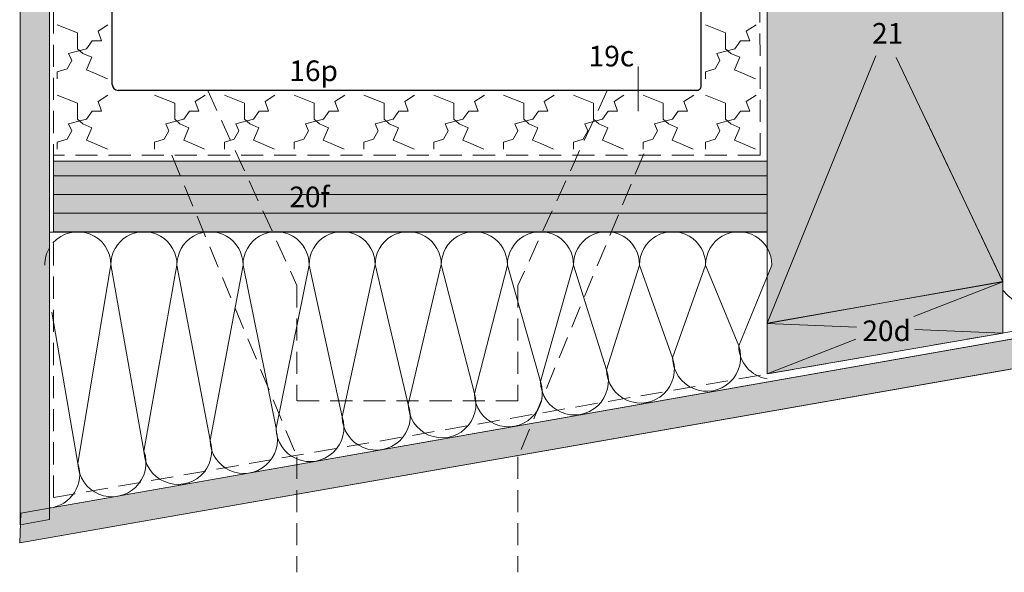
# Model space of a CAD drawing. Extents: x -469 to 826, y -1195 to -661.
# Drawn here: x -469 to -134, y -1195 to -1007 of the extents above; entities that cross this region are included whole.
import ezdxf

# ---------------------------------------------------------------- set-up
doc = ezdxf.new("R2010")
doc.units = 0
doc.header["$LTSCALE"] = 15
doc.linetypes.add('STRICHLINIE', pattern=[0.75, 0.5, -0.25])
for name, color, linetype, lineweight in [('Abdichtung_Sealing', 7, 'STRICHLINIE', 15), ('Holzwerkstoffplatte Umrisslinie_Plywood outline', 7, 'CONTINUOUS', 9), ('Kantholz Schnitt Kreuzlinie_Wooden batten crossline', 253, 'CONTINUOUS', 15), ('Kantholz Umrisslinie_Wooden batten outline', 7, 'CONTINUOUS', 9), ('Legende englisch_Key', 7, 'CONTINUOUS', 9), ('Strukturmatte_Structured mat', 7, 'CONTINUOUS', 9), ('Tragwerk Schraffur_Support hatching', 253, 'CONTINUOUS', 15), ('Tragwerk Umrisslinie_Support outline', 7, 'CONTINUOUS', 9), ('Wärmedämmung Symbollinie_Insulation hatching', 253, 'CONTINUOUS', 15), ('Wärmedämmung Symbollinie_Insulation inline', 253, 'CONTINUOUS', 15), ('Wärmedämmung Umrisslinie_Insulation outline', 7, 'CONTINUOUS', 9), ('Zink geschnitten Vollmaterial_Zinc section', 7, 'CONTINUOUS', 30)]:
    doc.layers.add(name, color=color, linetype=linetype, lineweight=lineweight)
doc.layers.add('Schraffur Holz Ansicht_Wood elevation', color=254, linetype='CONTINUOUS')
doc.layers.add('Schraffur Holz geschnitten_Wood section', color=41, linetype='CONTINUOUS')
doc.styles.get("Standard").update_dxf_attribs({"font": 'arial.ttf'})

msp = doc.modelspace()

# ---------------------------------------------------------------- hatches: boundary and pattern name
at = {"layer": 'Schraffur Holz Ansicht_Wood elevation'}
h = msp.add_hatch(color=256, dxfattribs=at)
h.paths.add_polyline_path([(-214.88113, -1110.59965), (-214.88113, -1127.73343), (-134.87083, -1113.87819), (-134.88113, -1096.49737), (-178.36748, -1104.12445)])
h.paths.add_polyline_path([(-184.62451, -1120.44022), (-164.80868, -1120.44022), (-164.80868, -1106.01526), (-184.62451, -1106.01526)], flags=24)
at = {"layer": 'Schraffur Holz geschnitten_Wood section'}
h = msp.add_hatch(color=256, dxfattribs=at)
h.paths.add_polyline_path([(-134.88113, -913.43409), (-214.88113, -927.5499), (-174.89037, -1012.00411)])
h.paths.add_polyline_path([(-134.88113, -913.43409), (-174.89037, -1012.00411), (-134.9181, -1096.4193)])
h.paths.add_polyline_path([(-174.89037, -1012.00411), (-214.88113, -1110.52858), (-178.36748, -1104.12445), (-134.9181, -1096.4193)])
h.paths.add_polyline_path([(-174.89037, -1012.00411), (-214.88113, -927.5499), (-214.88121, -1085.02711, -0.135148159), (-213.35157, -1090.78594), (-214.88121, -1094.52784), (-214.88122, -1110.52881)])
h.paths.add_polyline_path([(-181.3229, -1019.46187), (-166.94568, -1019.46187), (-166.94568, -1005.0369), (-181.3229, -1005.0369)], flags=9)
h = msp.add_hatch(color=256, dxfattribs=at)
h.paths.add_polyline_path([(-214.90606, -1079.56243), (-214.90607, -1055.56243), (-457.32667, -1055.5615), (-457.32667, -1079.5615)])
h.paths.add_polyline_path([(-379.22749, -1075.09198), (-361.79433, -1075.09198), (-361.79433, -1060.66702), (-379.22749, -1060.66702)], flags=24)
at = {"layer": 'Tragwerk Schraffur_Support hatching'}
msp.add_hatch(color=256, dxfattribs=at).paths.add_polyline_path([(-468.59006, -1178.95917), (-458.66501, -1177.20925), (-458.66858, -779.22256), (-468.66371, -779.07721)])
h = msp.add_hatch(color=256, dxfattribs=at)
h.paths.add_polyline_path([(120.76556, -1071.61007), (-468.41682, -1174.98654), (-468.76678, -1185.12637), (122.6442, -1081.42813)])
h.paths.add_polyline_path([(76.49814, -1090.51844), (116.34722, -1083.36021), (113.97363, -1070.14674), (74.12456, -1077.30497)], flags=9)
at = {"layer": 'Wärmedämmung Symbollinie_Insulation hatching'}
h = msp.add_hatch(dxfattribs=at)
h.set_pattern_fill('LINE', color=256, scale=2, angle=180)
h.paths.add_polyline_path([(-457.32667, -1055.57323), (-457.32667, -1079.56204), (-214.90607, -1079.57103), (-214.90607, -1055.56243)])
h.paths.add_polyline_path([(-379.22749, -1075.09198), (-361.79433, -1075.09198), (-361.79433, -1060.66702), (-379.22749, -1060.66702)], flags=24)

# ---------------------------------------------------------------- linework, layer by layer
at = {"layer": 'Abdichtung_Sealing'}
for p, q in [((-457.32667, -1169.71728), (-457.32667, -898.81364)), ((-217.32667, -1053.45655), (-217.38113, -928.5499)), ((-217.32667, -1053.45655), (-457.32667, -1053.45655)), ((-457.32667, -1169.71728), (120.75002, -1069.6128))]:
    msp.add_line(p, q, dxfattribs=at)
at = {"layer": 'Abdichtung_Sealing', "linetype": 'STRICHLINIE'}
for p, q in [((-404.92487, -1031.46425), (-374.61203, -1097.69901, -0.21832)), ((-269.23233, -1031.46425), (-299.54517, -1097.69901, -0.21832)), ((-256.81698, -1052.98233, 0.00138), (-299.54517, -1155.91067, -0.29886)), ((-417.14335, -1053.45655), (-374.61203, -1155.91067, -0.29886)), ((-374.61203, -1097.69901, -0.21832), (-374.61203, -1136.88796, -0.21832)), ((-299.54517, -1097.69901, -0.21832), (-299.54517, -1136.88796, -0.21832)), ((-299.54517, -1136.88796, -0.21832), (-374.61203, -1136.88796, -0.21832)), ((-374.61203, -1155.91067, -0.29886), (-374.61203, -1195.09962, -0.29886)), ((-299.54517, -1155.91067, -0.29886), (-299.54517, -1195.09962, -0.29886))]:
    msp.add_line(p, q, dxfattribs=at)
at = {"layer": 'Holzwerkstoffplatte Umrisslinie_Plywood outline', "ltscale": 0.1}
for p, q in [((-457.32667, -1055.5615), (-457.32667, -1079.5615)), ((-214.90607, -1055.56243), (-214.90606, -1079.56243))]:
    msp.add_line(p, q, dxfattribs=at)
at = {"layer": 'Holzwerkstoffplatte Umrisslinie_Plywood outline'}
for p, q in [((-457.32667, -1055.5615), (-214.90607, -1055.56243)), ((-457.32667, -1079.5615), (-214.90606, -1079.56243))]:
    msp.add_line(p, q, dxfattribs=at)
msp.add_lwpolyline([(-214.88113, -1110.52858), (-214.88113, -1127.73343), (-134.87082, -1113.88783), (-134.88113, -1096.49737)], close=True, dxfattribs=at)
at = {"layer": 'Kantholz Schnitt Kreuzlinie_Wooden batten crossline'}
for p, q in [((-214.88113, -1110.52858), (-178.02918, -1019.73713)), ((-134.9181, -1096.4193), (-171.15254, -1020.35098)), ((-134.88113, -1096.49737), (-160.77426, -1041.81513)), ((-134.88113, -1096.49737), (-165.07525, -1108.28669)), ((-214.88122, -1110.59966), (-184.55518, -1111.84596)), ((-164.80149, -1112.65778), (-134.9158, -1113.88598)), ((-184.74333, -1115.9661), (-214.88113, -1127.73343))]:
    msp.add_line(p, q, dxfattribs=at)
at = {"layer": 'Kantholz Umrisslinie_Wooden batten outline'}
msp.add_lwpolyline([(-134.88113, -913.43409), (-134.9181, -1096.4193), (-214.88122, -1110.59966), (-214.88113, -927.5499)], close=True, dxfattribs=at)
at = {"layer": 'Legende englisch_Key', "lineweight": 9}
msp.add_line((-258.75649, -1023.31478), (-258.75649, -1038.53831), dxfattribs=at)
at = {"layer": 'Strukturmatte_Structured mat'}
for p, q in [((-455.9883, -1009.23558), (-449.15042, -1011.94301)), ((-442.15085, -1011.38307), (-438.79106, -1009.23558)), ((-235.85815, -1009.23558), (-229.02027, -1011.94301)), ((-222.0207, -1011.38307), (-218.66091, -1009.23558)), ((-449.15042, -1011.94301), (-449.15042, -1017.35578)), ((-440.93758, -1014.6494), (-442.15085, -1011.38307)), ((-229.02027, -1011.94301), (-229.02027, -1017.35578)), ((-220.80744, -1014.6494), (-222.0207, -1011.38307)), ((-446.07062, -1017.35578), (-444.11073, -1014.6494)), ((-444.11073, -1014.6494), (-440.93758, -1014.6494)), ((-225.94047, -1017.35578), (-223.98059, -1014.6494)), ((-223.98059, -1014.6494), (-220.80744, -1014.6494)), ((-452.13691, -1018.94228), (-446.07062, -1017.35578)), ((-451.1103, -1021.27537), (-452.13691, -1018.94228)), ((-449.15042, -1017.35578), (-447.37719, -1018.94228)), ((-447.37719, -1018.94228), (-444.29739, -1020.24881)), ((-232.00677, -1018.94228), (-225.94047, -1017.35578)), ((-230.98016, -1021.27537), (-232.00677, -1018.94228)), ((-229.02027, -1017.35578), (-227.24705, -1018.94228)), ((-227.24705, -1018.94228), (-224.16725, -1020.24881)), ((-452.69689, -1024.1684), (-451.1103, -1021.27537)), ((-444.29739, -1020.24881), (-446.09699, -1024.49091)), ((-232.56674, -1024.1684), (-230.98016, -1021.27537)), ((-224.16725, -1020.24881), (-225.96685, -1024.49091)), ((-455.9883, -1025.19496), (-452.69689, -1024.1684)), ((-455.9883, -1027.57534), (-455.9883, -1025.19496)), ((-446.09699, -1024.49091), (-443.36962, -1025.64793)), ((-443.36962, -1025.64793), (-438.9777, -1027.57534)), ((-235.85815, -1025.19496), (-232.56674, -1024.1684)), ((-235.85815, -1027.57534), (-235.85815, -1025.19496)), ((-225.96685, -1024.49091), (-223.23947, -1025.64793)), ((-223.23947, -1025.64793), (-218.84755, -1027.57534)), ((-455.9883, -1033.12449), (-449.15042, -1035.83192)), ((-442.15085, -1035.27198), (-438.79106, -1033.12449)), ((-422.96576, -1033.12449), (-416.12788, -1035.83192)), ((-409.1283, -1035.27198), (-405.76851, -1033.12449)), ((-399.26131, -1033.12449), (-392.42343, -1035.83192)), ((-385.42386, -1035.27198), (-382.06407, -1033.12449)), ((-375.55686, -1033.12449), (-368.71899, -1035.83192)), ((-361.71941, -1035.27198), (-358.35962, -1033.12449)), ((-351.85242, -1033.12449), (-345.01454, -1035.83192)), ((-338.01497, -1035.27198), (-334.65518, -1033.12449)), ((-328.14797, -1033.12449), (-321.31009, -1035.83192)), ((-314.31052, -1035.27198), (-310.95073, -1033.12449)), ((-304.44353, -1033.12449), (-297.60565, -1035.83192)), ((-290.60608, -1035.27198), (-287.24629, -1033.12449)), ((-280.73908, -1033.12449), (-273.9012, -1035.83192)), ((-266.90163, -1035.27198), (-263.54184, -1033.12449)), ((-257.03464, -1033.12449), (-250.19676, -1035.83192)), ((-243.19719, -1035.27198), (-239.83739, -1033.12449)), ((-235.86928, -1033.12449), (-229.0314, -1035.83192)), ((-222.03183, -1035.27198), (-218.67204, -1033.12449)), ((-449.15042, -1035.83192), (-449.15042, -1041.24469)), ((-440.93758, -1038.53831), (-442.15085, -1035.27198)), ((-416.12788, -1035.83192), (-416.12788, -1041.24469)), ((-407.91504, -1038.53831), (-409.1283, -1035.27198)), ((-392.42343, -1035.83192), (-392.42343, -1041.24469)), ((-384.21059, -1038.53831), (-385.42386, -1035.27198)), ((-368.71899, -1035.83192), (-368.71899, -1041.24469)), ((-360.50615, -1038.53831), (-361.71941, -1035.27198)), ((-345.01454, -1035.83192), (-345.01454, -1041.24469)), ((-336.8017, -1038.53831), (-338.01497, -1035.27198)), ((-321.31009, -1035.83192), (-321.31009, -1041.24469)), ((-313.09726, -1038.53831), (-314.31052, -1035.27198)), ((-297.60565, -1035.83192), (-297.60565, -1041.24469)), ((-289.39281, -1038.53831), (-290.60608, -1035.27198)), ((-273.9012, -1035.83192), (-273.9012, -1041.24469)), ((-265.68837, -1038.53831), (-266.90163, -1035.27198)), ((-250.19676, -1035.83192), (-250.19676, -1041.24469)), ((-241.98392, -1038.53831), (-243.19719, -1035.27198)), ((-229.0314, -1035.83192), (-229.0314, -1041.24469)), ((-220.81857, -1038.53831), (-222.03183, -1035.27198)), ((-446.07062, -1041.24469), (-444.11073, -1038.53831)), ((-444.11073, -1038.53831), (-440.93758, -1038.53831)), ((-413.04807, -1041.24469), (-411.08819, -1038.53831)), ((-411.08819, -1038.53831), (-407.91504, -1038.53831)), ((-389.34363, -1041.24469), (-387.38374, -1038.53831)), ((-387.38374, -1038.53831), (-384.21059, -1038.53831)), ((-365.63918, -1041.24469), (-363.6793, -1038.53831)), ((-363.6793, -1038.53831), (-360.50615, -1038.53831)), ((-341.93474, -1041.24469), (-339.97485, -1038.53831)), ((-339.97485, -1038.53831), (-336.8017, -1038.53831)), ((-318.23029, -1041.24469), (-316.27041, -1038.53831)), ((-316.27041, -1038.53831), (-313.09726, -1038.53831)), ((-294.52585, -1041.24469), (-292.56596, -1038.53831)), ((-292.56596, -1038.53831), (-289.39281, -1038.53831)), ((-270.8214, -1041.24469), (-268.86152, -1038.53831)), ((-268.86152, -1038.53831), (-265.68837, -1038.53831)), ((-247.11695, -1041.24469), (-245.15707, -1038.53831)), ((-245.15707, -1038.53831), (-241.98392, -1038.53831)), ((-225.9516, -1041.24469), (-223.99172, -1038.53831)), ((-223.99172, -1038.53831), (-220.81857, -1038.53831)), ((-452.13691, -1042.83119), (-446.07062, -1041.24469)), ((-451.1103, -1045.16428), (-452.13691, -1042.83119)), ((-449.15042, -1041.24469), (-447.37719, -1042.83119)), ((-447.37719, -1042.83119), (-444.29739, -1044.13772)), ((-419.11437, -1042.83119), (-413.04807, -1041.24469)), ((-418.08776, -1045.16428), (-419.11437, -1042.83119)), ((-416.12788, -1041.24469), (-414.35465, -1042.83119)), ((-414.35465, -1042.83119), (-411.27485, -1044.13772)), ((-395.40992, -1042.83119), (-389.34363, -1041.24469)), ((-394.38331, -1045.16428), (-395.40992, -1042.83119)), ((-392.42343, -1041.24469), (-390.65021, -1042.83119)), ((-390.65021, -1042.83119), (-387.5704, -1044.13772)), ((-371.70548, -1042.83119), (-365.63918, -1041.24469)), ((-370.67887, -1045.16428), (-371.70548, -1042.83119)), ((-368.71899, -1041.24469), (-366.94576, -1042.83119)), ((-366.94576, -1042.83119), (-363.86596, -1044.13772)), ((-348.00103, -1042.83119), (-341.93474, -1041.24469)), ((-346.97442, -1045.16428), (-348.00103, -1042.83119)), ((-345.01454, -1041.24469), (-343.24131, -1042.83119)), ((-343.24131, -1042.83119), (-340.16151, -1044.13772)), ((-324.29658, -1042.83119), (-318.23029, -1041.24469)), ((-323.26998, -1045.16428), (-324.29658, -1042.83119)), ((-321.31009, -1041.24469), (-319.53687, -1042.83119)), ((-319.53687, -1042.83119), (-316.45707, -1044.13772)), ((-300.59214, -1042.83119), (-294.52585, -1041.24469)), ((-299.56553, -1045.16428), (-300.59214, -1042.83119)), ((-297.60565, -1041.24469), (-295.83242, -1042.83119)), ((-295.83242, -1042.83119), (-292.75262, -1044.13772)), ((-276.88769, -1042.83119), (-270.8214, -1041.24469)), ((-275.86109, -1045.16428), (-276.88769, -1042.83119)), ((-273.9012, -1041.24469), (-272.12798, -1042.83119)), ((-272.12798, -1042.83119), (-269.04817, -1044.13772)), ((-253.18325, -1042.83119), (-247.11695, -1041.24469)), ((-252.15664, -1045.16428), (-253.18325, -1042.83119)), ((-250.19676, -1041.24469), (-248.42353, -1042.83119)), ((-248.42353, -1042.83119), (-245.34373, -1044.13772)), ((-232.01789, -1042.83119), (-225.9516, -1041.24469)), ((-230.99129, -1045.16428), (-232.01789, -1042.83119)), ((-229.0314, -1041.24469), (-227.25818, -1042.83119)), ((-227.25818, -1042.83119), (-224.17838, -1044.13772)), ((-452.69689, -1048.05731), (-451.1103, -1045.16428)), ((-444.29739, -1044.13772), (-446.09699, -1048.37982)), ((-419.67434, -1048.05731), (-418.08776, -1045.16428)), ((-411.27485, -1044.13772), (-413.07445, -1048.37982)), ((-395.9699, -1048.05731), (-394.38331, -1045.16428)), ((-387.5704, -1044.13772), (-389.37001, -1048.37982)), ((-372.26545, -1048.05731), (-370.67887, -1045.16428)), ((-363.86596, -1044.13772), (-365.66556, -1048.37982)), ((-348.56101, -1048.05731), (-346.97442, -1045.16428)), ((-340.16151, -1044.13772), (-341.96112, -1048.37982)), ((-324.85656, -1048.05731), (-323.26998, -1045.16428)), ((-316.45707, -1044.13772), (-318.25667, -1048.37982)), ((-301.15212, -1048.05731), (-299.56553, -1045.16428)), ((-292.75262, -1044.13772), (-294.55222, -1048.37982)), ((-277.44767, -1048.05731), (-275.86109, -1045.16428)), ((-269.04817, -1044.13772), (-270.84778, -1048.37982)), ((-253.74322, -1048.05731), (-252.15664, -1045.16428)), ((-245.34373, -1044.13772), (-247.14333, -1048.37982)), ((-232.57787, -1048.05731), (-230.99129, -1045.16428)), ((-224.17838, -1044.13772), (-225.97798, -1048.37982)), ((-455.9883, -1049.08386), (-452.69689, -1048.05731)), ((-455.9883, -1051.46425), (-455.9883, -1049.08386)), ((-446.09699, -1048.37982), (-443.36962, -1049.53684)), ((-443.36962, -1049.53684), (-438.9777, -1051.46425)), ((-422.96576, -1049.08386), (-419.67434, -1048.05731)), ((-422.96576, -1051.46425), (-422.96576, -1049.08386)), ((-413.07445, -1048.37982), (-410.34708, -1049.53684)), ((-410.34708, -1049.53684), (-405.95516, -1051.46425)), ((-399.26131, -1049.08386), (-395.9699, -1048.05731)), ((-399.26131, -1051.46425), (-399.26131, -1049.08386)), ((-389.37001, -1048.37982), (-386.64263, -1049.53684)), ((-386.64263, -1049.53684), (-382.25071, -1051.46425)), ((-375.55686, -1049.08386), (-372.26545, -1048.05731)), ((-375.55686, -1051.46425), (-375.55686, -1049.08386)), ((-365.66556, -1048.37982), (-362.93818, -1049.53684)), ((-362.93818, -1049.53684), (-358.54626, -1051.46425)), ((-351.85242, -1049.08386), (-348.56101, -1048.05731)), ((-351.85242, -1051.46425), (-351.85242, -1049.08386)), ((-341.96112, -1048.37982), (-339.23374, -1049.53684)), ((-339.23374, -1049.53684), (-334.84182, -1051.46425)), ((-328.14797, -1049.08386), (-324.85656, -1048.05731)), ((-328.14797, -1051.46425), (-328.14797, -1049.08386)), ((-318.25667, -1048.37982), (-315.52929, -1049.53684)), ((-315.52929, -1049.53684), (-311.13737, -1051.46425)), ((-304.44353, -1049.08386), (-301.15212, -1048.05731)), ((-304.44353, -1051.46425), (-304.44353, -1049.08386)), ((-294.55222, -1048.37982), (-291.82485, -1049.53684)), ((-291.82485, -1049.53684), (-287.43293, -1051.46425)), ((-280.73908, -1049.08386), (-277.44767, -1048.05731)), ((-280.73908, -1051.46425), (-280.73908, -1049.08386)), ((-270.84778, -1048.37982), (-268.1204, -1049.53684)), ((-268.1204, -1049.53684), (-263.72848, -1051.46425)), ((-257.03464, -1049.08386), (-253.74322, -1048.05731)), ((-257.03464, -1051.46425), (-257.03464, -1049.08386)), ((-247.14333, -1048.37982), (-244.41596, -1049.53684)), ((-244.41596, -1049.53684), (-240.02404, -1051.46425)), ((-235.86928, -1049.08386), (-232.57787, -1048.05731)), ((-235.86928, -1051.46425), (-235.86928, -1049.08386)), ((-225.97798, -1048.37982), (-223.2506, -1049.53684)), ((-223.2506, -1049.53684), (-218.85868, -1051.46425))]:
    msp.add_line(p, q, dxfattribs=at)
at = {"layer": 'Tragwerk Schraffur_Support hatching'}
for points in [[(-458.66501, -1177.20925), (-468.59006, -1178.95917), (-468.66371, -779.07721), (-458.66858, -779.22256), (-458.66501, -1177.20925)], [(-468.41682, -1174.98654), (-468.76678, -1185.12637), (122.6442, -1081.42813), (120.76556, -1071.61007), (-468.41682, -1174.98654)]]:
    msp.add_lwpolyline(points, dxfattribs=at)
at = {"layer": 'Tragwerk Umrisslinie_Support outline'}
for p, q in [((-468.66371, -779.07721), (-468.59006, -1178.95917)), ((-458.66501, -1176.85389), (-458.65994, -779.22256)), ((-468.41682, -1174.98654), (120.76556, -1071.61007)), ((122.6442, -1081.42813), (-468.76678, -1185.12637))]:
    msp.add_line(p, q, dxfattribs=at)
at = {"layer": 'Wärmedämmung Symbollinie_Insulation inline'}
msp.add_lwpolyline([(-213.35157, -1090.78594), (-224.57508, -1118.24155), (-235.79766, -1090.78594), (-247.02071, -1122.31777), (-258.24376, -1090.78594), (-269.4668, -1126.3005), (-280.68985, -1090.78594), (-291.91289, -1130.33444), (-303.13594, -1090.78594), (-314.35898, -1134.36839), (-325.58203, -1090.58286), (-336.80507, -1138.10352), (-348.02812, -1090.58286), (-359.25116, -1142.28687), (-370.47421, -1090.78594), (-381.69725, -1146.17141), (-392.9203, -1090.78594), (-404.10553, -1150.20536), (-415.36639, -1090.78594), (-426.55162, -1153.94049), (-437.81248, -1090.58286), (-448.99771, -1158.12384), (-457.81926, -1106.78014)], dxfattribs=at)
for centre, radius, start, end in [((-112.07005, -1078.59502), 30.83443, 222.2862567, 6.9296374), ((-449.03553, -1090.6844), 11.2235, 359.4816259, 138.7496086), ((-426.58944, -1090.6844), 11.2235, 359.4816259, 180.5183741), ((-404.14335, -1090.6844), 11.2235, 359.4816259, 180.5183741), ((-381.69726, -1090.6844), 11.2235, 359.4816259, 180.5183741), ((-359.25116, -1090.6844), 11.2235, 359.4816259, 180.5183741), ((-336.80507, -1090.6844), 11.2235, 359.4816259, 180.5183741), ((-314.35898, -1090.6844), 11.2235, 359.4816259, 180.5183741), ((-291.91289, -1090.6844), 11.2235, 359.4816259, 180.5183741), ((-269.4668, -1090.6844), 11.2235, 359.4816259, 180.5183741), ((-247.02071, -1090.6844), 11.2235, 359.4816259, 180.5183741), ((-224.57462, -1090.6844), 11.2235, 359.4816259, 180.5183741), ((-449.03553, -1090.6844), 11.2235, 149.083776, 180.5183741), ((-235.46855, -1122.09317), 11.55434, 181.1138471, 19.4721338), ((-213.09432, -1118.0877), 11.48179, 180.767748, 260.9211422), ((-257.92793, -1126.08906), 11.5408, 181.0497584, 19.0733786), ((-280.36667, -1130.11572), 11.54829, 181.0852421, 19.2912926), ((-302.81276, -1134.14967), 11.54829, 181.0852432, 19.2912997), ((-325.30074, -1137.92631), 11.50569, 180.8824936, 18.0129307), ((-347.68309, -1142.04649), 11.57057, 181.1904237, 19.9241257), ((-370.17229, -1145.97375), 11.52666, 180.9825717, 18.654236), ((-392.66043, -1150.08685), 11.44571, 180.5932658, 16.0241818), ((-415.04729, -1153.76328), 11.50569, 180.8824936, 18.0129307), ((-437.42963, -1157.88346), 11.57057, 181.1904237, 19.9241257), ((-459.91883, -1161.81072), 11.52666, 276.3370367, 18.654236)]:
    msp.add_arc(centre, radius, start, end, dxfattribs=at)
at = {"layer": 'Wärmedämmung Umrisslinie_Insulation outline'}
msp.add_line((-458.66587, -1079.56203), (-214.90606, -1079.56243), dxfattribs=at)
at = {"layer": 'Zink geschnitten Vollmaterial_Zinc section'}
for p, q in [((-437.32667, -1029.46425), (-437.32667, -932.38852)), ((-237.32667, -1029.95663), (-237.32667, -932.38852)), ((-238.83052, -1031.46425), (-435.32667, -1031.46425))]:
    msp.add_line(p, q, dxfattribs=at)
for centre, radius, start, end in [((-435.32667, -1029.46425), 2, 180, 270), ((-238.82666, -1029.96425), 1.5, 269.8522757, 0.2912052)]:
    msp.add_arc(centre, radius, start, end, dxfattribs=at)

# ---------------------------------------------------------------- texts
at = {"layer": 'Legende englisch_Key', "char_height": 7, "attachment_point": 1}
for s, insert, width in [('21', (-179.2864, -1008.61092), 746.46), ('19c', (-275.55076, -1016.33315), 9.8467545), ('16p', (-377.19099, -1021.31485), 9.8467545), ('20f', (-377.19099, -1064.1503), 9.8467545), ('20d', (-182.58801, -1109.58927), 9.8467545)]:
    msp.add_mtext(s, dxfattribs=dict(at, insert=insert, width=width))

doc.saveas('drawing.dxf')
